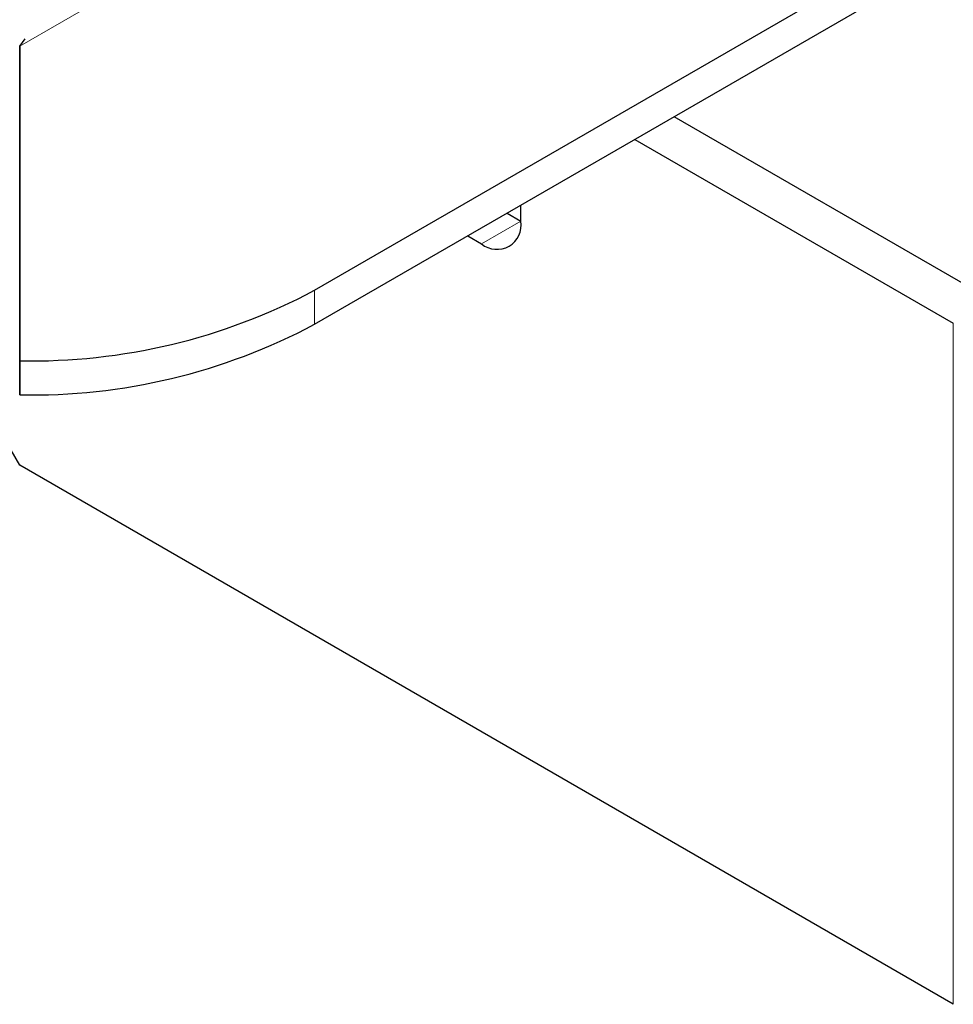
# Model space of a CAD drawing. Units: millimetres. Extents: x 0 to 420, y 0 to 297.
# Drawn here: x 318 to 325, y 99 to 106 of the extents above; entities that cross this region are included whole.
import ezdxf

# ---------------------------------------------------------------- set-up
doc = ezdxf.new("R2010")
doc.units = ezdxf.units.MM

msp = doc.modelspace()

# ---------------------------------------------------------------- linework, layer by layer
at = {"color": 8, "linetype": 'Continuous', "lineweight": 18}
for p, q in [((318.4322, 105.7313), (358.2766, 128.733)), ((321.7556, 104.3086), (322.0385, 104.4718)), ((320.5535, 103.7299), (320.5535, 103.9749)), ((325.1497, 103.7373), (325.1497, 98.8381))]:
    msp.add_line(p, q, dxfattribs=at)
at = {"color": 7, "linetype": 'Continuous', "lineweight": 25}
for p, q in [((320.5535, 103.9749), (360.8586, 127.2425)), ((320.5535, 103.7299), (360.8586, 126.9975)), ((318.4322, 105.7313), (318.4724, 105.7831)), ((318.4322, 103.4676), (318.4322, 105.7313)), ((318.4322, 105.7313), (318.4322, 103.4676)), ((325.4326, 103.9006), (323.1409, 105.2235)), ((322.858, 105.0603), (325.1497, 103.7373)), ((322.0385, 104.4719), (322.0385, 104.5871)), ((321.9386, 104.5295), (322.0385, 104.4718)), ((321.6558, 104.3662), (321.7556, 104.3086)), ((318.4322, 103.2226), (318.4322, 103.4676)), ((318.4322, 103.4676), (318.4322, 103.2226)), ((318.4322, 102.716), (318.1348, 103.2312)), ((325.1497, 98.8381), (318.4322, 102.716))]:
    msp.add_line(p, q, dxfattribs=at)
for centre, radius, start, end in [((321.866, 104.4439), 0.1747, 230.79671, 9.21404), ((318.5186, 107.7955), 4.3287, 268.8559, 298.04024), ((318.5186, 107.5505), 4.3287, 268.8559, 298.04024)]:
    msp.add_arc(centre, radius, start, end, dxfattribs=at)

doc.saveas('drawing.dxf')
